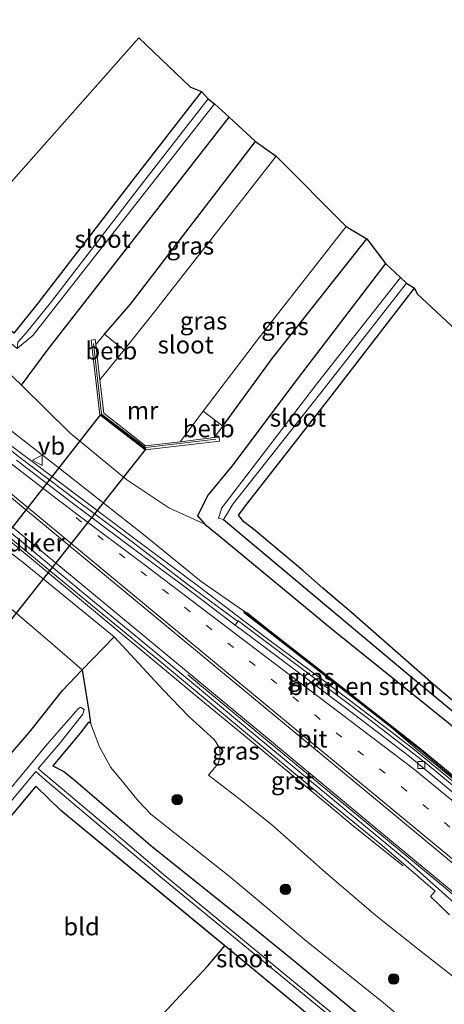
# Model space of a CAD drawing. Units: metres. Extents: x 230000 to 238161, y 500000 to 506250.
# Drawn here: x 235669 to 235730, y 502090 to 502230 of the extents above; entities that cross this region are included whole.
import ezdxf
from ezdxf.enums import TextEntityAlignment as Align

# ---------------------------------------------------------------- set-up
doc = ezdxf.new("R2010")
doc.units = ezdxf.units.M
doc.linetypes.add('VW-1-3_STREEP', pattern=[4, 1, -3])
doc.layers.get('0').update_dxf_attribs({"lineweight": 25})
for name, color, linetype, lineweight in [('B-ME-BV-GELEIDECONSTRUCTIE-GELEIDERAIL-L-B1', 213, 'BV-GELEIDERAIL', 18), ('B-ME-GR-BOMENSTRUIKEN-GV-B6', 93, 'Continuous', 18), ('B-ME-GR-BOOM-S-B1', 93, 'Continuous', 18), ('B-ME-GW-KRUINLIJN-L-B1', 93, 'Continuous', 18), ('B-ME-GW-TEENLIJN-L-B1', 93, 'Continuous', 18), ('B-ME-IE-GRASLAND-GV-B6', 93, 'Continuous', 18), ('B-ME-IE-GRONDWERKLIJN-GROND_INGERICHT-GV-B6', 253, 'Continuous', 18), ('B-ME-KW-LEUNING-L-B1', 8, 'Continuous', 18), ('B-ME-MW-MUUR-GV-B6', 8, 'IE-TERREINAFSCHEIDING-KUNSTMATIG', 18), ('B-ME-MW-MUUR-L-B1', 8, 'IE-TERREINAFSCHEIDING-KUNSTMATIG', 18), ('B-ME-OB-BEKLEDING-GV-B6', 253, 'Continuous', 18), ('B-ME-OG-WATER-GV-B6', 153, 'Continuous', 18), ('B-ME-VH-VERH_SOORT-BETON-OVERIG-GV-B6', 8, 'IE-TERREINAFSCHEIDING-NATUURLIJK-HOUTWAL', 18), ('B-ME-VH-VERH_SOORT-BITUMEN-GV-B6', 8, 'IE-TERREINAFSCHEIDING-NATUURLIJK-HOUTWAL', 18), ('B-ME-VH-VERH_SOORT-GV-B6', 8, 'Continuous', 18), ('B-ME-VV-KOLK-S-B1', 8, 'Continuous', 18), ('B-ME-VW-MARKERING-13STREEP-045-L-B1', 255, 'VW-1-3_STREEP', 18), ('B-ME-VW-MARKERING-STREEP-015-L-B1', 7, 'Continuous', 18), ('B-ME-VW-MEUBILAIR_WEGMEUBILAIR-VERKEERSBORD-S-B1', 8, 'Continuous', 18)]:
    doc.layers.add(name, color=color, linetype=linetype, lineweight=lineweight)
for name, color, linetype in [('B-ME-GW-INSTEEKWATERGANG-L-B1', 10, 'Continuous'), ('B-ME-GW-WATERGANG-GREPPEL-L-B1', 10, 'Continuous'), ('B-ME-KG-KADASTRAAL-OPNAMEDTMGRENS-L-B1', 10, 'Continuous'), ('B-ME-KW-DUIKER-GV-B6', 10, 'Continuous')]:
    doc.layers.add(name, color=color, linetype=linetype)
doc.styles.add('NLCS-ISO', font='NLCS-ISO.TTF')
doc.linetypes.add('BV-GELEIDERAIL', pattern='A,10,-3,[108,NLCS.SHX,S=1,R=0,X=0,Y=0],-3', length=16)
doc.linetypes.add('IE-TERREINAFSCHEIDING-KUNSTMATIG', pattern='A,4,[82,NLCS.SHX,S=0.75,R=90,X=0,Y=0],4,-2', length=10)
doc.linetypes.add('IE-TERREINAFSCHEIDING-NATUURLIJK-HOUTWAL', pattern='A,7,-1.5,[67,NLCS.SHX,S=0.75,R=45,X=0,Y=0],-1.5,7,-1.5,[70,NLCS.SHX,S=0.75,R=0,X=0,Y=0],-1.5', length=20)

# ---------------------------------------------------------------- blocks, each defined once
blk = doc.blocks.new('boom')
h = blk.add_hatch(color=256)
edge = h.paths.add_edge_path()
edge.add_arc((0, 0), 0.75, 0, 360)
blk.add_circle((0, 0), 0.75)
blk = doc.blocks.new('kolk')
blk.add_lwpolyline([(-0.5, -0.5), (0.5, -0.5), (0.5, 0.5), (-0.5, 0.5)], close=True)
blk = doc.blocks.new('verkeersbord')
for p, q in [((0, 0.75), (-0.75, -0.625)), ((0.75, -0.625), (0, 0.75)), ((-0.75, -0.625), (0.75, -0.625))]:
    blk.add_line(p, q)

msp = doc.modelspace()

# ---------------------------------------------------------------- linework, layer by layer
at = {"layer": 'B-ME-BV-GELEIDECONSTRUCTIE-GELEIDERAIL-L-B1'}
for points in [[(235593.4643, 502215.5827, 13.1537), (235599.9598, 502210.2392, 13.1546), (235603.8831, 502207.1391, 13.159), (235611.7902, 502201.0172, 13.149), (235615.7463, 502197.9595, 13.153), (235623.7305, 502191.9374, 13.1687), (235626.2238, 502189.989, 13.1657), (235637.7773, 502180.423, 13.1656), (235645.4874, 502174.0548, 13.1571), (235653.1986, 502167.6879, 13.1555), (235664.7622, 502158.1337, 13.1371), (235670.8242, 502153.1278, 13.1576), (235678.5125, 502146.7332, 13.1346), (235687.5492, 502139.242, 13.1665), (235695.2414, 502132.8521, 13.1465), (235702.9537, 502126.4865, 13.1411), (235713.1146, 502118.0973, 13.0169), (235716.963, 502114.9052, 12.8411), (235723.9874, 502109.2472, 12.725)], [(235658.739, 502176.586, 13.132), (235666.024, 502170.655, 13.153), (235674.522, 502164.303, 13.054), (235686.235, 502155.471, 12.996), (235694.729, 502149.117, 12.967), (235704.329, 502141.822, 12.941), (235712.861, 502135.437, 12.929), (235722.422, 502128.194, 12.89), (235725.626, 502125.755, 12.891), (235734.85, 502118.139, 12.883), (235745.098, 502109.637, 12.904), (235759.482, 502097.698, 12.836), (235769.768, 502089.208, 12.781), (235782.025, 502079.03, 12.784), (235791.336, 502071.354, 12.798), (235802.556, 502062.05, 12.8), (235815.903, 502050.966, 12.86), (235817.7003, 502049.4928, 12.8638)]]:
    msp.add_polyline3d(points, dxfattribs=at)
at = {"layer": 'B-ME-GR-BOMENSTRUIKEN-GV-B6'}
for points in [[(235605.645, 502222.953, 12.036), (235613.471, 502225.655, 7.911), (235632.902, 502209.482, 8.001), (235654.598, 502192.019, 7.941), (235669.716, 502177.609, 8.82), (235676.591, 502170.843, 8.839), (235684.704, 502164.154, 8.87), (235690.682, 502160.164, 8.728), (235695.805, 502157.832, 8.019), (235697.774, 502156.211, 8.013), (235713.976, 502142.866, 7.962), (235730.189, 502129.818, 7.83)], [(235735.021, 502118.852, 11.549), (235726.36, 502125.958, 11.505), (235712.989, 502136.465, 11.575), (235705.048, 502142.675, 11.672), (235701.748, 502145.26, 11.72), (235701.274, 502145.504, 12.108), (235695.294, 502149.682, 12.062), (235687.287, 502156.167, 12.169), (235675.244, 502165.677, 12.27), (235666.664, 502172.326, 12.218), (235652.063, 502184.63, 12.117), (235628.405, 502203.927, 12.027), (235605.645, 502222.953, 12.036)], [(235682.9025, 502141.807, 12.033), (235678.358, 502137.14, 8.863), (235673.726, 502141.082, 8.871), (235664.66, 502148.802, 8.848), (235656.182, 502155.158, 8.787), (235653.2, 502155.855, 8.721), (235653.4219, 502156.8861, 8.721), (235631.381, 502172.21, 7.629), (235592.024, 502204.789, 7.62), (235580.93, 502214.421, 7.572), (235594.0443, 502215.6365, 12.435), (235616.632, 502195.508, 12.168), (235640.836, 502175.121, 12.18), (235652.018, 502166.11, 12.195), (235669.94, 502152.374, 12.291), (235682.9025, 502141.807, 12.033)]]:
    msp.add_polyline3d(points, dxfattribs=at)
at = {"layer": 'B-ME-GW-INSTEEKWATERGANG-L-B1'}
msp.add_line((235669.716, 502177.609, 8.82), (235654.598, 502192.019, 7.941), dxfattribs=at)
for points in [[(235695.304, 502219.368, 7.6), (235685.9, 502207.21, 7.598), (235672.074, 502189.309, 7.533), (235668.632, 502185.019, 7.328), (235665.925, 502187.249, 7.359), (235656.474, 502195.349, 7.647)], [(235669.716, 502177.609, 8.82), (235673.522, 502182.74, 8.691), (235699.247, 502215.697, 8.431)], [(235681.533, 502184.852, 8.492), (235685.21, 502189.121, 8.418), (235702.982, 502212.245, 8.466)], [(235698.365, 502171.782, 8.446), (235705.363, 502181.406, 8.508), (235718.834, 502198.431, 8.541)], [(235721.511, 502194.898, 8.512), (235709.094, 502178.656, 8.383), (235699.623, 502166.063, 8.402), (235696.272, 502162.024, 8.524), (235694.743, 502159.009, 8.601), (235695.805, 502157.832, 8.019), (235697.774, 502156.211, 8.013), (235713.976, 502142.866, 7.962), (235730.189, 502129.818, 7.83), (235750.022, 502113.467, 7.8), (235770.396, 502096.694, 7.728), (235791.869, 502078.61, 7.641), (235810.33, 502063.42, 7.749), (235819.066, 502055.865, 7.791), (235821.419, 502054.322, 7.752)], [(235823.346, 502056.825, 7.407), (235816.899, 502061.753, 7.311), (235812.746, 502065.225, 7.287), (235808.255, 502069.159, 7.326), (235799.895, 502076.037, 7.341), (235791.8, 502082.495, 7.404), (235785.811, 502087.568, 7.545), (235779.053, 502093.123, 7.587), (235770.075, 502100.341, 7.602), (235757.287, 502111.041, 7.581), (235744.233, 502121.676, 7.599), (235728.272, 502135.076, 7.638), (235716.648, 502145.285, 7.665), (235712.573, 502148.746, 7.725), (235709.715, 502151.229, 7.638), (235702.958, 502156.943, 7.626), (235701.319, 502158.175, 7.513), (235700.572, 502159.13, 7.561), (235701.904, 502160.85, 7.562), (235713.773, 502176.03, 7.662), (235725.612, 502191.382, 7.583)], [(235644.712, 502096.489, 8.538), (235652.161, 502105.819, 8.553), (235662.618, 502118.792, 8.436), (235670.86, 502128.27, 8.487), (235675.539, 502134.166, 8.784), (235678.358, 502137.14, 8.863)], [(235678.358, 502137.14, 8.863), (235679.3209, 502130.9749, 7.779), (235679.547, 502129.527, 7.524), (235679.23, 502129.668, 7.051), (235678.067, 502128.106, 7.144), (235674.1798, 502123.4567, 7.0369)], [(235674.1798, 502123.4567, 7.0369), (235675.728, 502122.657, 7.28), (235677.124, 502121.56, 7.349), (235688.411, 502111.92, 7.4), (235701.6084, 502101.3119, 7.4182), (235708.758, 502095.565, 7.428), (235726.507, 502080.723, 7.331), (235745.085, 502065.477, 7.367), (235761.746, 502051.55, 7.491), (235778.196, 502037.655, 7.328), (235795.891, 502022.803, 7.083)], [(235671.7489, 502120.5493, 7.011), (235667.289, 502115.215, 7.207), (235655.667, 502101.024, 7.001), (235649.322, 502092.945, 6.988)], [(235698.6577, 502097.8583, 7.2544), (235675.286, 502117.118, 7.172), (235671.7489, 502120.5493, 7.0113)]]:
    msp.add_polyline3d(points, dxfattribs=at)
at = {"layer": 'B-ME-GW-KRUINLIJN-L-B1'}
for points in [[(235734.458, 502090.913, 12.14), (235726.329, 502097.235, 11.897), (235720.127, 502102.183, 11.97), (235712.957, 502108.316, 11.914), (235705.254, 502115.114, 11.933), (235700.645, 502118.814, 12.003), (235696.323, 502122.136, 11.637), (235697.678, 502123.792, 11.913), (235697.975, 502124.774, 11.98), (235697.944, 502125.917, 12.087), (235697.157, 502127.16, 12.25), (235693.534, 502130.46, 12.151), (235689.864, 502134.279, 12.142), (235682.9025, 502141.807, 12.033), (235669.94, 502152.374, 12.291), (235652.018, 502166.11, 12.195), (235640.836, 502175.121, 12.18), (235616.632, 502195.508, 12.168), (235601.2064, 502209.2542, 12.3503), (235594.0443, 502215.6365, 12.435)], [(235701.274, 502145.504, 12.108), (235695.294, 502149.682, 12.062), (235687.287, 502156.167, 12.169), (235675.244, 502165.677, 12.27), (235666.664, 502172.326, 12.218)]]:
    msp.add_polyline3d(points, dxfattribs=at)
at = {"layer": 'B-ME-GW-TEENLIJN-L-B1'}
for points in [[(235695.805, 502157.832, 8.019), (235690.682, 502160.164, 8.728), (235684.704, 502164.154, 8.87), (235676.591, 502170.843, 8.839), (235669.716, 502177.609, 8.82)], [(235678.358, 502137.14, 8.863), (235673.726, 502141.082, 8.871), (235664.66, 502148.802, 8.848), (235656.182, 502155.158, 8.787), (235653.2, 502155.855, 8.721)], [(235679.547, 502129.527, 7.524), (235680.788, 502126.148, 7.681), (235682.442, 502123.24, 7.691), (235684.247, 502120.979, 7.669), (235686.319, 502118.475, 7.556), (235688.118, 502116.572, 7.549), (235699.24, 502107.781, 7.607), (235703.832, 502103.9145, 7.5993), (235710.025, 502098.7, 7.589), (235721.194, 502089.771, 7.561), (235731.578, 502081.047, 7.496), (235742.817, 502071.815, 7.566), (235754.528, 502061.912, 7.52), (235765.735, 502052.294, 7.468), (235777.172, 502042.367, 7.348), (235788.895, 502033.177, 7.364), (235800.219, 502023.353, 7.308)]]:
    msp.add_polyline3d(points, dxfattribs=at)
at = {"layer": 'B-ME-GW-WATERGANG-GREPPEL-L-B1'}
msp.add_polyline3d([(235698.464, 502158.501, 6.619), (235724.242, 502136.879, 6.831), (235765.225, 502102.922, 6.822), (235799.03, 502075.067, 6.822), (235815.831, 502061.228, 6.822), (235822.704, 502055.991, 6.822)], dxfattribs=at)
at = {"layer": 'B-ME-IE-GRASLAND-GV-B6'}
for points in [[(235656.474, 502195.349, 7.647), (235665.925, 502187.249, 7.359), (235668.632, 502185.019, 7.328), (235672.074, 502189.309, 7.533), (235685.9, 502207.21, 7.598), (235695.304, 502219.368, 7.6), (235696.285, 502218.305, 6.564), (235686.904, 502206.313, 6.563), (235673.817, 502189.295, 6.57), (235670.412, 502185.099, 6.516), (235669.189, 502183.722, 6.544), (235669.092, 502182.816, 6.503), (235646.841, 502201.078, 6.888), (235615.855, 502226.478, 6.888), (235617.762, 502227.137, 7.536), (235626.138, 502220.13, 7.578), (235641.87, 502207.259, 7.614), (235656.474, 502195.349, 7.647)], [(235669.092, 502182.816, 6.503), (235671.31, 502184.686, 6.563), (235697.155, 502217.628, 6.503), (235699.247, 502215.697, 8.431), (235673.522, 502182.74, 8.691), (235669.716, 502177.609, 8.82), (235654.598, 502192.019, 7.941), (235632.902, 502209.482, 8.001), (235613.471, 502225.655, 7.911), (235615.855, 502226.478, 6.888), (235646.841, 502201.078, 6.888), (235669.092, 502182.816, 6.503)], [(235734.458, 502090.913, 12.14), (235726.329, 502097.235, 11.897), (235720.127, 502102.183, 11.97), (235712.957, 502108.316, 11.914), (235705.254, 502115.114, 11.933), (235700.645, 502118.814, 12.003), (235696.323, 502122.136, 11.637), (235697.678, 502123.792, 11.913), (235697.975, 502124.774, 11.98), (235697.944, 502125.917, 12.087), (235697.157, 502127.16, 12.25), (235693.534, 502130.46, 12.151), (235689.864, 502134.279, 12.142), (235682.9025, 502141.807, 12.033), (235669.94, 502152.374, 12.291), (235652.018, 502166.11, 12.195), (235640.836, 502175.121, 12.18), (235616.632, 502195.508, 12.168), (235594.0443, 502215.6365, 12.435), (235602.1633, 502209.9517, 12.4629)], [(235702.982, 502212.245, 8.466), (235685.21, 502189.121, 8.418), (235681.533, 502184.852, 8.492), (235680.278, 502183.37, 8.522), (235680.181, 502184.079, 8.527), (235679.609, 502184.023, 8.562), (235680.872, 502173.397, 8.83), (235687.281, 502168.403, 8.805), (235697.898, 502169.646, 8.54), (235697.833, 502170.217, 8.525), (235697.121, 502170.144, 8.524), (235698.365, 502171.782, 8.446), (235705.363, 502181.406, 8.508), (235718.834, 502198.431, 8.541), (235721.511, 502194.898, 8.512), (235709.094, 502178.656, 8.383), (235699.623, 502166.063, 8.402), (235696.272, 502162.024, 8.524), (235694.743, 502159.009, 8.601), (235695.805, 502157.832, 8.019), (235690.682, 502160.164, 8.728), (235684.704, 502164.154, 8.87), (235676.591, 502170.843, 8.839), (235669.716, 502177.609, 8.82), (235673.522, 502182.74, 8.691), (235699.247, 502215.697, 8.431), (235702.982, 502212.245, 8.466)], [(235705.934, 502210.171, 6.844), (235688.258, 502187.544, 6.856), (235684.329, 502182.615, 6.888), (235683.575, 502183.217, 7.209), (235681.533, 502184.852, 8.492), (235685.21, 502189.121, 8.418), (235702.982, 502212.245, 8.466), (235705.934, 502210.171, 6.844)], [(235602.1633, 502209.9517, 12.4629), (235613.0475, 502201.312, 12.4462), (235620.7598, 502194.9459, 12.432), (235628.4763, 502188.5847, 12.4428), (235636.1878, 502182.2198, 12.5115), (235643.9045, 502175.8574, 12.4683), (235651.6174, 502169.4947, 12.4643), (235659.3304, 502163.1288, 12.4519), (235667.043, 502156.7644, 12.4389), (235674.7567, 502150.3999, 12.4321), (235682.4718, 502144.0378, 12.4326), (235690.1746, 502137.6635, 12.4385), (235697.8638, 502131.2716, 12.4456), (235705.5582, 502124.8824, 12.4455), (235713.2638, 502118.5073, 12.4507), (235720.9949, 502112.164, 12.4521), (235728.5484, 502105.6472, 12.3945), (235727.8751, 502104.9036, 12.3308), (235730.6196, 502102.2608, 12.3611)], [(235718.834, 502198.431, 8.541), (235705.363, 502181.406, 8.508), (235698.365, 502171.782, 8.446), (235695.559, 502173.92, 6.897), (235703.564, 502184.427, 6.854), (235715.903, 502200.157, 6.862), (235718.834, 502198.431, 8.541)], [(235730.189, 502129.818, 7.83), (235713.976, 502142.866, 7.962), (235697.774, 502156.211, 8.013), (235695.805, 502157.832, 8.019), (235694.743, 502159.009, 8.601), (235696.272, 502162.024, 8.524), (235699.623, 502166.063, 8.402), (235709.094, 502178.656, 8.383), (235721.511, 502194.898, 8.512), (235723.624, 502192.929, 6.616), (235711.859, 502177.958, 6.603), (235698.2, 502160.178, 6.631), (235697.745, 502158.705, 6.641), (235698.464, 502158.501, 6.619), (235724.242, 502136.879, 6.831), (235765.225, 502102.922, 6.822)], [(235765.225, 502102.922, 6.822), (235724.242, 502136.879, 6.831), (235698.464, 502158.501, 6.619), (235698.891, 502159.174, 6.569), (235699.796, 502160.677, 6.617), (235712.825, 502177.191, 6.612), (235724.495, 502192.097, 6.627), (235725.612, 502191.382, 7.583), (235713.773, 502176.03, 7.662), (235701.904, 502160.85, 7.562), (235700.572, 502159.13, 7.561), (235701.319, 502158.175, 7.513), (235702.958, 502156.943, 7.626), (235709.715, 502151.229, 7.638), (235712.573, 502148.746, 7.725), (235716.648, 502145.285, 7.665), (235728.272, 502135.076, 7.638), (235744.233, 502121.676, 7.599)], [(235735.705, 502116.845, 12.179), (235727.422, 502123.707, 12.17), (235719.286, 502130.019, 12.234), (235710.653, 502136.488, 12.226), (235703.064, 502142.187, 12.231), (235700.5082, 502144.1306, 12.2271), (235700.4458, 502144.0436, 12.3546), (235693.3922, 502149.2407, 12.3661), (235685.4414, 502155.3191, 12.3757), (235677.4233, 502161.2827, 12.3755), (235669.4618, 502167.3251, 12.4264), (235661.6447, 502173.548, 12.4531)], [(235666.664, 502172.326, 12.218), (235675.244, 502165.677, 12.27), (235687.287, 502156.167, 12.169), (235695.294, 502149.682, 12.062), (235701.274, 502145.504, 12.108), (235701.367, 502145.246, 12.137)], [(235664.66, 502148.802, 8.848), (235673.726, 502141.082, 8.871), (235678.358, 502137.14, 8.863)], [(235701.367, 502145.246, 12.137), (235704.96, 502142.49, 12.134), (235713.172, 502136.093, 12.163), (235722.376, 502128.884, 12.155), (235725.989, 502125.799, 12.12), (235734.918, 502118.537, 12.113)], [(235731.578, 502081.047, 7.496), (235721.194, 502089.771, 7.561), (235710.025, 502098.7, 7.589), (235703.832, 502103.9145, 7.5993), (235699.24, 502107.781, 7.607), (235688.118, 502116.572, 7.549), (235686.319, 502118.475, 7.556), (235684.247, 502120.979, 7.669), (235682.442, 502123.24, 7.691), (235680.788, 502126.148, 7.681), (235679.547, 502129.527, 7.524), (235679.3209, 502130.9749, 7.779), (235678.358, 502137.14, 8.863), (235682.9025, 502141.807, 12.033), (235689.864, 502134.279, 12.142), (235693.534, 502130.46, 12.151), (235697.157, 502127.16, 12.25), (235697.944, 502125.917, 12.087), (235697.975, 502124.774, 11.98), (235697.678, 502123.792, 11.913), (235696.323, 502122.136, 11.637), (235700.645, 502118.814, 12.003), (235705.254, 502115.114, 11.933), (235712.957, 502108.316, 11.914), (235720.127, 502102.183, 11.97), (235726.329, 502097.235, 11.897), (235734.458, 502090.913, 12.14)], [(235743.54, 502063.837, 5.987), (235725.087, 502079.069, 5.984), (235707.333, 502093.71, 5.988), (235689.932, 502108.019, 6.071), (235683.818, 502113.179, 6.007), (235673.1017, 502122.1673, 6.013), (235673.04, 502122.219, 6.013), (235672.0952, 502123.0653, 6.007), (235675.203, 502126.75, 6.007), (235678.423, 502130.832, 6.007), (235678.632, 502131.497, 6.007), (235678.111, 502131.792, 6.007), (235677.73, 502131.508, 6.007), (235673.402, 502126.605, 6.007), (235654.679, 502104.048, 6.007), (235647.235, 502094.513, 6.007), (235644.712, 502096.489, 8.538), (235652.161, 502105.819, 8.553), (235662.618, 502118.792, 8.436), (235670.86, 502128.27, 8.487), (235675.539, 502134.166, 8.784), (235678.358, 502137.14, 8.863)], [(235678.358, 502137.14, 8.863), (235675.539, 502134.166, 8.784), (235670.86, 502128.27, 8.487), (235662.618, 502118.792, 8.436)], [(235678.358, 502137.14, 8.863), (235679.3209, 502130.9749, 7.779), (235679.547, 502129.527, 7.524), (235679.23, 502129.668, 7.051), (235678.067, 502128.106, 7.144), (235674.1798, 502123.4567, 7.0369), (235675.728, 502122.657, 7.28), (235677.124, 502121.56, 7.349), (235688.411, 502111.92, 7.4), (235701.6084, 502101.3119, 7.4182), (235708.758, 502095.565, 7.428), (235726.507, 502080.723, 7.331), (235745.085, 502065.477, 7.367)], [(235745.085, 502065.477, 7.367), (235726.507, 502080.723, 7.331), (235708.758, 502095.565, 7.428), (235701.6084, 502101.3119, 7.4182), (235688.411, 502111.92, 7.4), (235677.124, 502121.56, 7.349), (235675.728, 502122.657, 7.28), (235674.1798, 502123.4567, 7.0369), (235678.067, 502128.106, 7.144), (235679.23, 502129.668, 7.051), (235679.547, 502129.527, 7.524), (235680.788, 502126.148, 7.681), (235682.442, 502123.24, 7.691), (235684.247, 502120.979, 7.669), (235686.319, 502118.475, 7.556), (235688.118, 502116.572, 7.549), (235699.24, 502107.781, 7.607), (235703.832, 502103.9145, 7.5993), (235710.025, 502098.7, 7.589), (235721.194, 502089.771, 7.561), (235731.578, 502081.047, 7.496)], [(235750.403, 502055.069, 7.192), (235722.1005, 502078.468, 7.234), (235698.6577, 502097.8583, 7.254), (235697.142, 502099.112, 7.26), (235675.286, 502117.118, 7.172), (235671.7489, 502120.5493, 7.0113), (235667.289, 502115.215, 7.207), (235655.667, 502101.024, 7.001), (235649.322, 502092.945, 6.988), (235648.417, 502093.153, 6.007), (235665.814, 502115.618, 6.007), (235671.7675, 502122.6767, 6.007), (235672.68, 502121.818, 6.008), (235672.756, 502121.7538, 6.0078)], [(235672.756, 502121.7538, 6.0078), (235683.405, 502112.749, 5.977), (235689.524, 502107.619, 6.085), (235707.033, 502093.244, 5.992), (235724.762, 502078.73, 5.998), (235743.132, 502063.2, 5.984)]]:
    msp.add_polyline3d(points, dxfattribs=at)
at = {"layer": 'B-ME-IE-GRONDWERKLIJN-GROND_INGERICHT-GV-B6'}
for points in [[(235662.681, 502200.243, 7.613), (235686.401, 502227.008, 7.648), (235693.739, 502219.964, 7.638), (235695.304, 502219.368, 7.6), (235685.9, 502207.21, 7.598), (235672.074, 502189.309, 7.533), (235668.632, 502185.019, 7.328), (235665.925, 502187.249, 7.359), (235656.474, 502195.349, 7.647), (235641.87, 502207.259, 7.614), (235626.138, 502220.13, 7.578), (235617.762, 502227.137, 7.536), (235624.837, 502229.579, 7.605), (235662.681, 502200.243, 7.613)], [(235744.233, 502121.676, 7.599), (235728.272, 502135.076, 7.638), (235716.648, 502145.285, 7.665), (235712.573, 502148.746, 7.725), (235709.715, 502151.229, 7.638), (235702.958, 502156.943, 7.626), (235701.319, 502158.175, 7.513), (235700.572, 502159.13, 7.561), (235701.904, 502160.85, 7.562), (235713.773, 502176.03, 7.662), (235725.612, 502191.382, 7.583), (235726.019, 502190.571, 7.657)], [(235726.019, 502190.571, 7.657), (235741.179, 502176.467, 7.537)], [(235696.214, 502094.998, 7.358), (235674.983, 502072.217, 7.247), (235649.322, 502092.945, 6.988), (235655.667, 502101.024, 7.001), (235667.289, 502115.215, 7.207), (235671.7489, 502120.5493, 7.0113), (235675.286, 502117.118, 7.172), (235697.142, 502099.112, 7.26), (235698.6577, 502097.8583, 7.254), (235696.214, 502094.998, 7.358)]]:
    msp.add_polyline3d(points, dxfattribs=at)
at = {"layer": 'B-ME-KG-KADASTRAAL-OPNAMEDTMGRENS-L-B1'}
for p, q in [((235721.511, 502194.898, 8.512), (235723.624, 502192.929, 6.616)), ((235723.624, 502192.929, 6.616), (235724.495, 502192.097, 6.627)), ((235724.495, 502192.097, 6.627), (235725.612, 502191.382, 7.583)), ((235725.612, 502191.382, 7.583), (235726.019, 502190.571, 7.657))]:
    msp.add_line(p, q, dxfattribs=at)
for points in [[(235693.739, 502219.964, 7.638), (235686.401, 502227.008, 7.648), (235662.681, 502200.243, 7.613)], [(235693.739, 502219.964, 7.638), (235695.304, 502219.368, 7.6), (235696.285, 502218.305, 6.564), (235697.155, 502217.628, 6.503), (235699.247, 502215.697, 8.431), (235702.982, 502212.245, 8.466), (235705.934, 502210.171, 6.844), (235715.903, 502200.157, 6.862), (235718.834, 502198.431, 8.541), (235721.511, 502194.898, 8.512)], [(235726.019, 502190.571, 7.657), (235741.179, 502176.467, 7.537), (235752.859, 502166.234, 7.536), (235738.62, 502148.893, 7.645), (235732.196, 502140.135, 7.611), (235772.947, 502104.444, 7.656), (235815.521, 502069.366, 7.38), (235826.623, 502061.081, 7.395)], [(235649.322, 502092.945, 6.988), (235674.983, 502072.217, 7.247), (235696.214, 502094.998, 7.358), (235698.6577, 502097.8583, 7.254)], [(235802.237, 502012.149, 7.051), (235775.543, 502034.227, 7.158), (235750.403, 502055.069, 7.192), (235722.1005, 502078.468, 7.234), (235698.6577, 502097.8583, 7.2544)]]:
    msp.add_polyline3d(points, dxfattribs=at)
at = {"layer": 'B-ME-KW-DUIKER-GV-B6'}
msp.add_polyline3d([(235659.6944, 502146.2695, 6.8941), (235680.9888, 502173.4284, 6.9113), (235687.3846, 502168.5642, 6.9197), (235666.009, 502141.51, 6.9064), (235659.6944, 502146.2695, 6.8941)], dxfattribs=at)
at = {"layer": 'B-ME-KW-LEUNING-L-B1'}
msp.add_polyline3d([(235679.9612, 502183.5096, 8.6085), (235681.1011, 502173.4963, 8.7272), (235687.3515, 502168.7419, 8.896), (235697.3372, 502169.9048, 8.6397)], dxfattribs=at)
at = {"layer": 'B-ME-MW-MUUR-GV-B6'}
for points in [[(235687.281, 502168.403, 8.805), (235680.872, 502173.397, 8.83), (235679.609, 502184.023, 8.562), (235680.181, 502184.079, 8.527), (235680.278, 502183.37, 8.522), (235680.869, 502178.351, 6.91), (235681.412, 502173.612, 6.89), (235687.357, 502168.977, 6.89), (235692.275, 502169.565, 6.924), (235697.121, 502170.144, 8.524), (235697.833, 502170.217, 8.525), (235697.898, 502169.646, 8.54), (235687.281, 502168.403, 8.805)], [(235701.274, 502145.504, 12.108), (235701.748, 502145.26, 11.72), (235705.048, 502142.675, 11.672), (235712.989, 502136.465, 11.575), (235726.36, 502125.958, 11.505), (235735.021, 502118.852, 11.549)], [(235734.918, 502118.537, 12.113), (235725.989, 502125.799, 12.12), (235722.376, 502128.884, 12.155), (235713.172, 502136.093, 12.163), (235704.96, 502142.49, 12.134), (235701.367, 502145.246, 12.137), (235701.274, 502145.504, 12.108)]]:
    msp.add_polyline3d(points, dxfattribs=at)
at = {"layer": 'B-ME-MW-MUUR-L-B1'}
msp.add_polyline3d([(235701.365, 502145.413, 12.173), (235722.886, 502128.537, 12.164), (235726.639, 502125.583, 12.154), (235728.799, 502123.742, 12.148), (235741.285, 502113.481, 12.145), (235762.991, 502095.477, 12.134), (235775.873, 502084.802, 12.089), (235813.693, 502053.599, 12.161), (235818.0787, 502049.9841, 12.1668)], dxfattribs=at)
at = {"layer": 'B-ME-OB-BEKLEDING-GV-B6'}
for points in [[(235684.329, 502182.615, 6.888), (235680.869, 502178.351, 6.91), (235680.278, 502183.37, 8.522), (235681.533, 502184.852, 8.492), (235683.575, 502183.217, 7.209), (235684.329, 502182.615, 6.888)], [(235698.365, 502171.782, 8.446), (235697.121, 502170.144, 8.524), (235692.275, 502169.565, 6.924), (235695.559, 502173.92, 6.897), (235698.365, 502171.782, 8.446)]]:
    msp.add_polyline3d(points, dxfattribs=at)
at = {"layer": 'B-ME-OG-WATER-GV-B6'}
for points in [[(235697.155, 502217.628, 6.503), (235671.31, 502184.686, 6.563), (235669.092, 502182.816, 6.503), (235669.189, 502183.722, 6.544), (235670.412, 502185.099, 6.516), (235673.817, 502189.295, 6.57), (235686.904, 502206.313, 6.563), (235696.285, 502218.305, 6.564), (235697.155, 502217.628, 6.503)], [(235688.258, 502187.544, 6.856), (235705.934, 502210.171, 6.844), (235715.903, 502200.157, 6.862), (235703.564, 502184.427, 6.854), (235695.559, 502173.92, 6.897), (235692.275, 502169.565, 6.924), (235687.357, 502168.977, 6.89), (235681.412, 502173.612, 6.89), (235680.869, 502178.351, 6.91), (235684.329, 502182.615, 6.888), (235688.258, 502187.544, 6.856)], [(235724.495, 502192.097, 6.627), (235712.825, 502177.191, 6.612), (235699.796, 502160.677, 6.617), (235698.891, 502159.174, 6.569), (235698.464, 502158.501, 6.619), (235697.745, 502158.705, 6.641), (235698.2, 502160.178, 6.631), (235711.859, 502177.958, 6.603), (235723.624, 502192.929, 6.616), (235724.495, 502192.097, 6.627)], [(235743.132, 502063.2, 5.984), (235724.762, 502078.73, 5.998), (235707.033, 502093.244, 5.992), (235689.524, 502107.619, 6.085), (235683.405, 502112.749, 5.977), (235672.756, 502121.7538, 6.0078), (235672.68, 502121.818, 6.008), (235671.7675, 502122.6767, 6.007), (235665.814, 502115.618, 6.007), (235648.417, 502093.153, 6.007), (235647.235, 502094.513, 6.007), (235654.679, 502104.048, 6.007), (235673.402, 502126.605, 6.007), (235677.73, 502131.508, 6.007), (235678.111, 502131.792, 6.007), (235678.632, 502131.497, 6.007), (235678.423, 502130.832, 6.007), (235675.203, 502126.75, 6.007), (235672.0952, 502123.0653, 6.007)], [(235672.0952, 502123.0653, 6.007), (235673.04, 502122.219, 6.013), (235673.1017, 502122.1673, 6.013), (235683.818, 502113.179, 6.007), (235689.932, 502108.019, 6.071), (235707.333, 502093.71, 5.988), (235725.087, 502079.069, 5.984), (235743.54, 502063.837, 5.987)]]:
    msp.add_polyline3d(points, dxfattribs=at)
at = {"layer": 'B-ME-VH-VERH_SOORT-BETON-OVERIG-GV-B6'}
msp.add_polyline3d([(235732.6257, 502118.3985, 12.3134), (235724.8887, 502124.7922, 12.328), (235716.9413, 502130.8693, 12.3354), (235708.9377, 502136.8639, 12.3535), (235700.941, 502142.8686, 12.3563), (235700.0959, 502143.4811, 12.3696), (235700.4948, 502144.0075, 12.3545), (235700.4458, 502144.0436, 12.3546), (235700.5082, 502144.1306, 12.2271), (235703.064, 502142.187, 12.231), (235710.653, 502136.488, 12.226), (235719.286, 502130.019, 12.234), (235727.422, 502123.707, 12.17), (235735.705, 502116.845, 12.179)], dxfattribs=at)
at = {"layer": 'B-ME-VH-VERH_SOORT-BITUMEN-GV-B6'}
for points in [[(235669.0118, 502166.9569, 12.4363), (235676.9396, 502160.8686, 12.3937), (235684.9226, 502154.8452, 12.3978), (235692.9683, 502148.91, 12.3705), (235700.0959, 502143.4811, 12.3696), (235700.941, 502142.8686, 12.3563), (235708.9377, 502136.8639, 12.3535), (235716.9413, 502130.8693, 12.3354), (235724.8887, 502124.7922, 12.328), (235732.6257, 502118.3985, 12.3134)], [(235732.1274, 502103.2147, 12.4215), (235724.72, 502109.826, 12.4469), (235717.0103, 502116.1903, 12.4491), (235709.3015, 502122.5598, 12.4509), (235701.5973, 502128.9444, 12.4547), (235693.9009, 502135.3517, 12.457), (235686.2196, 502141.7247, 12.4581), (235678.5051, 502148.0872, 12.4579), (235670.7905, 502154.448, 12.4615), (235663.0812, 502160.8145, 12.4627)]]:
    msp.add_polyline3d(points, dxfattribs=at)
at = {"layer": 'B-ME-VH-VERH_SOORT-GV-B6'}
for points in [[(235661.6447, 502173.548, 12.4531), (235669.4618, 502167.3251, 12.4264), (235677.4233, 502161.2827, 12.3755), (235685.4414, 502155.3191, 12.3757), (235693.3922, 502149.2407, 12.3661), (235700.4458, 502144.0436, 12.3546), (235700.4948, 502144.0075, 12.3545)], [(235700.4948, 502144.0075, 12.3545), (235700.0959, 502143.4811, 12.3696), (235692.9683, 502148.91, 12.3705), (235684.9226, 502154.8452, 12.3978), (235676.9396, 502160.8686, 12.3937), (235669.0118, 502166.9569, 12.4363)], [(235663.0812, 502160.8145, 12.4627), (235670.7905, 502154.448, 12.4615), (235678.5051, 502148.0872, 12.4579), (235686.2196, 502141.7247, 12.4581), (235693.9009, 502135.3517, 12.457), (235701.5973, 502128.9444, 12.4547), (235709.3015, 502122.5598, 12.4509), (235717.0103, 502116.1903, 12.4491), (235724.72, 502109.826, 12.4469), (235732.1274, 502103.2147, 12.4215)], [(235730.6196, 502102.2608, 12.3611), (235727.8751, 502104.9036, 12.3308), (235728.5484, 502105.6472, 12.3945), (235720.9949, 502112.164, 12.4521), (235713.2638, 502118.5073, 12.4507), (235705.5582, 502124.8824, 12.4455), (235697.8638, 502131.2716, 12.4456), (235690.1746, 502137.6635, 12.4385), (235682.4718, 502144.0378, 12.4326), (235674.7567, 502150.3999, 12.4321), (235667.043, 502156.7644, 12.4389)]]:
    msp.add_polyline3d(points, dxfattribs=at)
at = {"layer": 'B-ME-VW-MARKERING-13STREEP-045-L-B1'}
msp.add_polyline3d([(235677.4818, 502158.7727, 12.4391), (235689.8359, 502148.555, 12.4332), (235711.4202, 502130.7113, 12.4431), (235732.9813, 502112.8437, 12.4307), (235751.4666, 502097.5278, 12.4123), (235773.0333, 502079.6805, 12.3439), (235794.6042, 502061.8369, 12.3676), (235814.6185, 502045.2512, 12.4191)], dxfattribs=at)
at = {"layer": 'B-ME-VW-MARKERING-STREEP-015-L-B1'}
for points in [[(235606.6201, 502217.0855, 12.4974), (235624.7382, 502202.1, 12.4864), (235646.3122, 502184.2946, 12.4936), (235664.842, 502169.0386, 12.4768), (235674.3651, 502161.7373, 12.4318), (235677.5553, 502159.326, 12.4252), (235687.1385, 502152.096, 12.417), (235703.0938, 502140.0084, 12.3908), (235725.4153, 502123.0958, 12.3574), (235740.887, 502110.4169, 12.3375), (235756.3314, 502097.7041, 12.3195), (235771.7664, 502084.998, 12.2453), (235796.4201, 502064.5861, 12.2609), (235816.8321, 502047.677, 12.3255)], [(235604.1133, 502214.5283, 12.5621), (235622.2543, 502199.5297, 12.5526), (235640.7469, 502184.2598, 12.5537), (235656.1639, 502171.5582, 12.5624), (235674.6436, 502156.2932, 12.5419), (235690.0492, 502143.5743, 12.5383), (235705.4452, 502130.8284, 12.5396), (235723.9021, 502115.5364, 12.5276), (235742.3767, 502100.2319, 12.5157), (235770.104, 502077.2951, 12.4291), (235794.7446, 502056.897, 12.4664), (235812.1129, 502042.5054, 12.5044)], [(235812.3974, 502042.8171, 12.5069), (235795.0916, 502057.1711, 12.4671), (235770.4247, 502077.5727, 12.4311), (235751.9335, 502092.8826, 12.496), (235730.3568, 502110.7431, 12.5227), (235708.8065, 502128.5999, 12.5442), (235687.225, 502146.4547, 12.5325), (235665.6371, 502164.2901, 12.5477), (235640.9529, 502184.6526, 12.5537), (235619.3524, 502202.4705, 12.5513), (235604.409, 502214.8299, 12.5651)], [(235601.9156, 502212.2863, 12.5033), (235613.0234, 502203.0862, 12.4893), (235631.5564, 502187.8045, 12.4913), (235650.0879, 502172.522, 12.5073), (235671.6801, 502154.6979, 12.4802), (235690.1693, 502139.4272, 12.4771), (235705.583, 502126.6865, 12.4706), (235720.9732, 502113.9074, 12.467), (235739.0368, 502098.9774, 12.443)], [(235693.356, 502136.4036, 12.4736), (235714.9227, 502118.5697, 12.4645), (235730.3338, 502105.8385, 12.4543), (235733.2812, 502103.1818, 12.4502), (235736.385, 502100.3191, 12.4445), (235736.504, 502100.2092, 12.4334), (235751.0631, 502086.4998, 12.3729), (235765.634, 502072.8053, 12.2934), (235768.5996, 502070.1144, 12.288), (235783.9719, 502057.3017, 12.3199), (235796.3011, 502047.1183, 12.3468), (235807.713, 502037.6837, 12.3614)]]:
    msp.add_polyline3d(points, dxfattribs=at)

# ---------------------------------------------------------------- block references
at = {"layer": 'B-ME-GR-BOOM-S-B1', "rotation": 90}
for p in [(235691.853, 502118.659, 9.2825), (235707.2574, 502105.9034, 9.3396), (235722.6618, 502093.1479, 9.2732)]:
    msp.add_blockref('boom', p, dxfattribs=at)
at = {"layer": 'B-ME-VV-KOLK-S-B1', "rotation": 90}
msp.add_blockref('kolk', (235726.614, 502123.6, 12.25), dxfattribs=at)
at = {"layer": 'B-ME-VW-MEUBILAIR_WEGMEUBILAIR-VERKEERSBORD-S-B1', "rotation": 90}
msp.add_blockref('verkeersbord', (235672.0311, 502166.9198, 12.4249), dxfattribs=at)

# ---------------------------------------------------------------- texts
at = {"layer": 'B-ME-GR-BOMENSTRUIKEN-GV-B6', "ltscale": 0.2, "style": 'NLCS-ISO'}
msp.add_text('bmn en strkn', height=2.5, dxfattribs=at).set_placement((235718.1684, 502134.7804), align=Align.MIDDLE_CENTER)
at = {"layer": 'B-ME-IE-GRASLAND-GV-B6', "ltscale": 0.2, "style": 'NLCS-ISO'}
for p in [(235693.7335, 502197.43), (235695.6135, 502186.7645), (235707.1965, 502185.9695), (235710.884, 502136.0608), (235700.1958, 502125.5946)]:
    msp.add_text('gras', height=2.5, dxfattribs=at).set_placement(p, align=Align.MIDDLE_CENTER)
at = {"layer": 'B-ME-IE-GRONDWERKLIJN-GROND_INGERICHT-GV-B6', "ltscale": 0.2, "style": 'NLCS-ISO'}
msp.add_text('bld', height=2.5, dxfattribs=at).set_placement((235678.2524, 502100.6035), align=Align.MIDDLE_CENTER)
at = {"layer": 'B-ME-KW-DUIKER-GV-B6', "ltscale": 0.2, "style": 'NLCS-ISO'}
msp.add_text('duiker', height=2.5, dxfattribs=at).set_placement((235670.7542, 502155.2083), align=Align.MIDDLE_CENTER)
at = {"layer": 'B-ME-MW-MUUR-GV-B6', "ltscale": 0.2, "style": 'NLCS-ISO'}
msp.add_text('mr', height=2.5, dxfattribs=at).set_placement((235686.9436, 502174.0144), align=Align.MIDDLE_CENTER)
at = {"layer": 'B-ME-OB-BEKLEDING-GV-B6', "ltscale": 0.2, "style": 'NLCS-ISO'}
for p in [(235682.4855, 502182.5033), (235696.337, 502171.4386)]:
    msp.add_text('betb', height=2.5, dxfattribs=at).set_placement(p, align=Align.MIDDLE_CENTER)
at = {"layer": 'B-ME-OG-WATER-GV-B6', "ltscale": 0.2, "style": 'NLCS-ISO'}
for p in [(235681.2577, 502198.388), (235693.0653, 502183.353), (235709.0394, 502172.9507), (235701.3881, 502096.0655)]:
    msp.add_text('sloot', height=2.5, dxfattribs=at).set_placement(p, align=Align.MIDDLE_CENTER)
at = {"layer": 'B-ME-VH-VERH_SOORT-BITUMEN-GV-B6', "ltscale": 0.2, "style": 'NLCS-ISO'}
msp.add_text('bit', height=2.5, dxfattribs=at).set_placement((235711.0734, 502127.3175), align=Align.MIDDLE_CENTER)
at = {"layer": 'B-ME-VH-VERH_SOORT-GV-B6', "ltscale": 0.2, "style": 'NLCS-ISO'}
msp.add_text('grst', height=2.5, dxfattribs=at).set_placement((235708.2559, 502121.3545), align=Align.MIDDLE_CENTER)
at = {"layer": 'B-ME-VW-MEUBILAIR_WEGMEUBILAIR-VERKEERSBORD-S-B1', "ltscale": 0.2, "style": 'NLCS-ISO'}
msp.add_text('vb', height=2.5, dxfattribs=at).set_placement((235672.0311, 502166.9198, 12.4249), align=Align.BOTTOM_LEFT)

doc.saveas('drawing.dxf')
